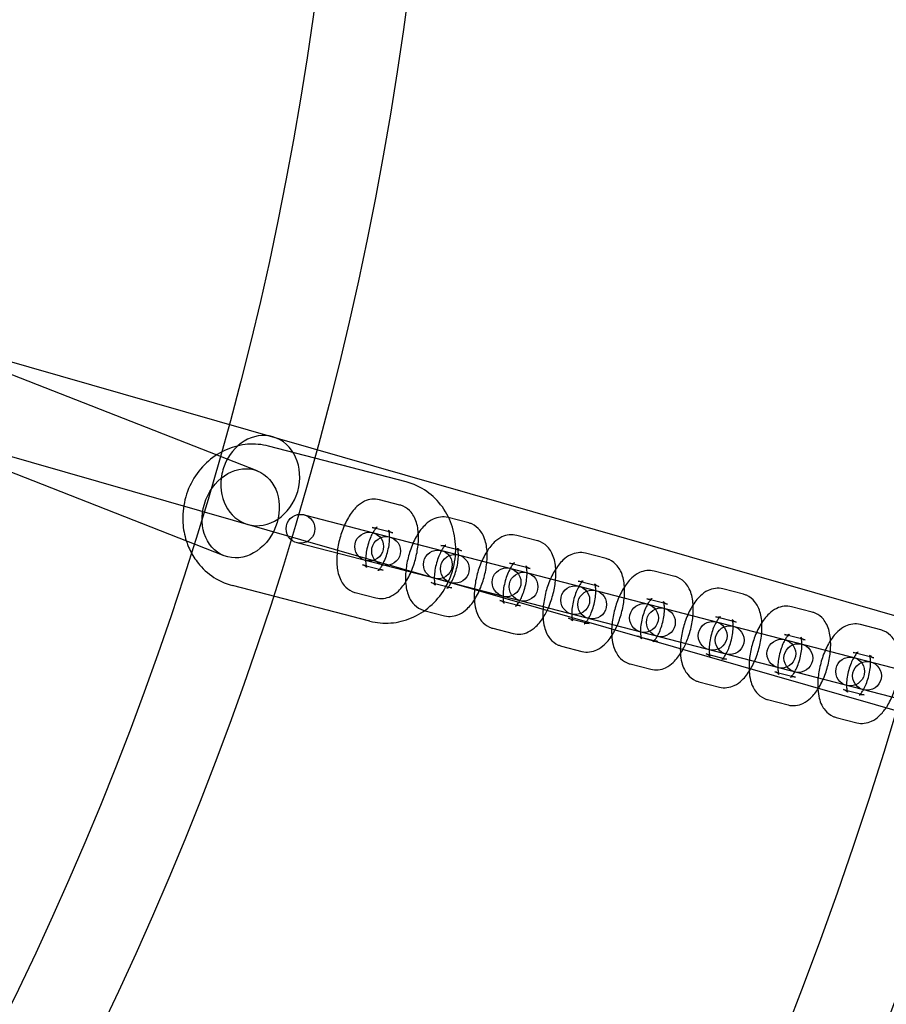
# Model space of a CAD drawing. Units: millimetres. Extents: x -4104 to 19221, y -4104 to 4108.
# Drawn here: x 623 to 803, y -302 to -97 of the extents above; entities that cross this region are included whole.
import ezdxf

# ---------------------------------------------------------------- set-up
doc = ezdxf.new("R2010")
doc.units = ezdxf.units.MM
doc.header["$LTSCALE"] = 20
doc.linetypes.add('HIDDEN', pattern=[9.525, 6.35, -3.175])
doc.layers.add('2d', color=230, linetype='Continuous')
doc.layers.add('CSA-SafetyZone', color=63, linetype='HIDDEN')

msp = doc.modelspace()

# ---------------------------------------------------------------- linework, layer by layer
at = {"layer": '2d'}
for p, q in [((406.3, -106.84), (1256.9, -351.2)), ((401.05, -125.1), (1013.91, -301.16)), ((672.17, -191.24), (604.16, -164.6)), ((665.24, -208.94), (597.39, -182.36)), ((703.16, -193.54), (674.53, -186.1)), ((701.9, -198.38), (697.61, -197.27)), ((681.91, -200.42), (928.82, -264.57)), ((716.22, -202.1), (711.92, -200.99)), ((700.39, -204.19), (696.1, -203.07)), ((730.53, -205.82), (726.24, -204.71)), ((711.93, -214.42), (680.4, -206.23)), ((714.71, -207.91), (710.41, -206.79)), ((744.85, -209.54), (740.56, -208.42)), ((694.09, -210.82), (698.38, -211.93)), ((729.03, -211.63), (724.73, -210.51)), ((759.17, -213.26), (754.87, -212.14)), ((695.62, -222.58), (666.98, -215.14)), ((708.4, -214.54), (712.7, -215.65)), ((711.97, -214.43), (711.93, -214.42)), ((927.31, -270.38), (711.97, -214.43)), ((743.34, -215.35), (739.05, -214.23)), ((692.58, -216.62), (696.87, -217.74)), ((773.48, -216.98), (769.19, -215.86)), ((722.72, -218.26), (727.01, -219.37)), ((757.66, -219.07), (753.36, -217.95)), ((787.8, -220.7), (783.5, -219.58)), ((706.89, -220.34), (711.19, -221.46)), ((771.97, -222.79), (767.68, -221.67)), ((737.04, -221.98), (741.33, -223.09)), ((802.12, -224.42), (797.82, -223.3)), ((721.21, -224.06), (725.51, -225.18)), ((751.35, -225.69), (755.65, -226.81)), ((786.29, -226.51), (782, -225.39)), ((735.53, -227.78), (739.82, -228.9)), ((765.67, -229.41), (769.96, -230.53)), ((800.61, -230.23), (796.31, -229.11)), ((749.84, -231.5), (754.14, -232.62)), ((779.98, -233.13), (784.28, -234.25)), ((764.16, -235.22), (768.45, -236.34)), ((794.3, -236.85), (798.6, -237.97)), ((778.48, -238.94), (782.77, -240.06)), ((792.79, -242.66), (797.09, -243.78))]:
    msp.add_line(p, q, dxfattribs=at)
for centre, radius in [((-5.14, 7.7), 1672), ((-5.14, 7.7), 1653), ((0, 0), 1314.53), ((0, 0), 1295.53), ((0, 0), 1076.7), ((0, 0), 859.5), ((0, 0), 840.5), ((0, 0), 709.5), ((0, 0), 690.5), ((681.16, -203.32), 3), ((695.48, -207.04), 3), ((699, -207.96), 3), ((709.79, -210.76), 3), ((713.32, -211.68), 3), ((724.11, -214.48), 3), ((727.64, -215.4), 3), ((738.42, -218.2), 3), ((741.95, -219.12), 3), ((752.74, -221.92), 3), ((756.27, -222.84), 3), ((767.06, -225.64), 3), ((770.59, -226.56), 3), ((781.37, -229.36), 3), ((784.9, -230.28), 3), ((795.69, -233.08), 3), ((799.22, -234), 3)]:
    msp.add_circle(centre, radius, dxfattribs=at)
for centre, radius, start, end in [((0, 0.7), 2276.5, 90, 293.44548), ((0, 0.7), 2003.5, 90, 293.51069), ((0, 0), 1057.7, 344.34955, 343.59395)]:
    msp.add_arc(centre, radius, start, end, dxfattribs=at)
for major_axis, start_param, end_param in [((-2.62, -9.13), 3.141593, 4.62298), ((2.62, 9.13), 3.141593, 6.283185), ((-2.62, -9.13), 4.62298, 4.801798), ((-2.62, -9.13), 4.801798, 6.283185)]:
    msp.add_ellipse((672.79, -193.28), major_axis=major_axis, ratio=0.854102, start_param=start_param, end_param=end_param, dxfattribs=at)
msp.add_ellipse((668.71, -200.09), major_axis=(-3.46, -8.85), ratio=0.820486, dxfattribs=at)
for points, knots in [([(674.53, -186.1), (673.11, -185.73), (671.62, -185.6), (668.68, -185.83), (667.22, -186.19), (664.45, -187.37), (663.15, -188.19), (660.8, -190.23), (659.78, -191.45), (658.11, -194.18), (657.49, -195.69), (656.71, -198.84), (656.56, -200.48), (656.74, -203.38), (656.98, -204.64), (657.37, -205.85)], [6.051916, 6.051916, 6.051916, 6.051916, 6.353872, 6.353872, 6.659743, 6.659743, 6.975269, 6.975269, 7.301503, 7.301503, 7.635235, 7.635235, 7.971427, 7.971427, 8.234637, 8.234637, 8.234637, 8.234637]), ([(711.97, -214.42), (712.43, -213.46), (712.79, -212.45), (713.43, -209.84), (713.58, -208.2), (713.38, -204.96), (713.02, -203.37), (711.84, -200.41), (711.02, -199.04), (709.01, -196.69), (707.83, -195.7), (705.47, -194.32), (704.33, -193.85), (703.16, -193.54)], [4.274166, 4.274166, 4.274166, 4.274166, 4.493642, 4.493642, 4.829834, 4.829834, 5.163125, 5.163125, 5.4883, 5.4883, 5.802262, 5.802262, 6.051916, 6.051916, 6.051916, 6.051916]), ([(697.61, -197.27), (697.09, -197.13), (696.55, -197.1), (695.48, -197.22), (694.97, -197.38), (693.89, -197.89), (693.37, -198.28), (692.21, -199.36), (691.64, -200.13), (690.62, -201.85), (690.18, -202.81), (689.48, -204.78), (689.22, -205.77), (688.85, -207.75), (688.74, -208.74), (688.72, -210.71), (688.81, -211.68), (689.17, -213.1), (689.34, -213.58), (689.75, -214.41), (689.98, -214.78), (690.68, -215.63), (691.25, -216.1), (692.14, -216.49), (692.36, -216.57), (692.58, -216.62)], [6.173816, 6.173816, 6.173816, 6.173816, 6.333714, 6.333714, 6.513207, 6.513207, 6.76286, 6.76286, 7.144863, 7.144863, 7.539133, 7.539133, 7.907599, 7.907599, 8.274876, 8.274876, 8.662767, 8.662767, 8.86257, 8.86257, 9.019815, 9.019815, 9.247725, 9.247725, 9.315409, 9.315409, 9.315409, 9.315409]), ([(696.87, -217.74), (697.39, -217.87), (697.93, -217.9), (699, -217.79), (699.51, -217.62), (700.59, -217.11), (701.11, -216.73), (702.27, -215.64), (702.83, -214.88), (703.86, -213.16), (704.3, -212.19), (704.99, -210.23), (705.26, -209.24), (705.63, -207.26), (705.74, -206.27), (705.76, -204.3), (705.67, -203.32), (705.31, -201.9), (705.14, -201.43), (704.73, -200.59), (704.5, -200.23), (703.8, -199.38), (703.23, -198.91), (702.34, -198.51), (702.12, -198.44), (701.9, -198.38)], [3.032223, 3.032223, 3.032223, 3.032223, 3.192121, 3.192121, 3.371614, 3.371614, 3.621268, 3.621268, 4.00327, 4.00327, 4.39754, 4.39754, 4.766007, 4.766007, 5.133283, 5.133283, 5.521174, 5.521174, 5.720978, 5.720978, 5.878222, 5.878222, 6.106132, 6.106132, 6.173816, 6.173816, 6.173816, 6.173816]), ([(711.92, -200.99), (711.4, -200.85), (710.86, -200.82), (709.8, -200.94), (709.28, -201.1), (708.21, -201.61), (707.69, -202), (706.53, -203.08), (705.96, -203.85), (704.94, -205.57), (704.5, -206.53), (703.8, -208.5), (703.53, -209.49), (703.16, -211.47), (703.06, -212.46), (703.04, -214.43), (703.12, -215.4), (703.49, -216.82), (703.65, -217.3), (704.07, -218.13), (704.29, -218.5), (705, -219.35), (705.56, -219.82), (706.46, -220.21), (706.67, -220.29), (706.89, -220.34)], [6.173816, 6.173816, 6.173816, 6.173816, 6.333714, 6.333714, 6.513207, 6.513207, 6.76286, 6.76286, 7.144863, 7.144863, 7.539133, 7.539133, 7.907599, 7.907599, 8.274876, 8.274876, 8.662767, 8.662767, 8.86257, 8.86257, 9.019815, 9.019815, 9.247725, 9.247725, 9.315409, 9.315409, 9.315409, 9.315409]), ([(696.1, -203.07), (696.43, -203.16), (696.76, -203.12), (697.07, -203.04), (697.12, -203), (697.12, -203), (697.09, -203.02), (696.95, -203.15), (696.85, -203.25), (696.61, -203.56), (696.46, -203.77), (696.14, -204.31), (695.96, -204.65), (695.62, -205.44), (695.45, -205.89), (695.15, -206.84), (695.03, -207.35), (694.84, -208.34), (694.78, -208.82), (694.72, -209.69), (694.73, -210.08), (694.77, -210.7), (694.81, -210.94), (694.89, -211.25), (694.93, -211.34), (694.95, -211.39), (694.95, -211.37), (694.85, -211.25), (694.75, -211.15), (694.46, -210.95), (694.28, -210.87), (694.09, -210.82)], [6.173816, 6.173816, 6.173816, 6.173816, 6.421266, 6.421266, 6.597739, 6.597739, 6.758008, 6.758008, 6.934983, 6.934983, 7.141007, 7.141007, 7.377012, 7.377012, 7.635261, 7.635261, 7.904363, 7.904363, 8.172315, 8.172315, 8.426123, 8.426123, 8.651856, 8.651856, 8.841559, 8.841559, 9.00496, 9.00496, 9.169711, 9.169711, 9.315409, 9.315409, 9.315409, 9.315409]), ([(718.42, -216.27), (718.62, -215.83), (718.81, -215.37), (719.31, -213.95), (719.58, -212.96), (719.95, -210.98), (720.05, -209.99), (720.08, -208.02), (719.99, -207.04), (719.62, -205.62), (719.46, -205.15), (719.04, -204.31), (718.82, -203.95), (718.11, -203.1), (717.55, -202.63), (716.65, -202.23), (716.44, -202.16), (716.22, -202.1)], [4.214801, 4.214801, 4.214801, 4.214801, 4.39754, 4.39754, 4.766007, 4.766007, 5.133283, 5.133283, 5.521174, 5.521174, 5.720978, 5.720978, 5.878222, 5.878222, 6.106132, 6.106132, 6.173816, 6.173816, 6.173816, 6.173816]), ([(698.38, -211.93), (698.05, -211.85), (697.72, -211.88), (697.41, -211.97), (697.36, -212), (697.35, -212.01), (697.39, -211.98), (697.53, -211.86), (697.63, -211.75), (697.87, -211.45), (698.02, -211.23), (698.34, -210.69), (698.52, -210.35), (698.86, -209.57), (699.03, -209.12), (699.33, -208.16), (699.45, -207.66), (699.64, -206.67), (699.7, -206.18), (699.76, -205.31), (699.75, -204.92), (699.71, -204.31), (699.67, -204.07), (699.59, -203.76), (699.55, -203.67), (699.53, -203.61), (699.53, -203.63), (699.63, -203.75), (699.73, -203.86), (700.02, -204.05), (700.2, -204.14), (700.39, -204.19)], [3.032223, 3.032223, 3.032223, 3.032223, 3.279673, 3.279673, 3.456146, 3.456146, 3.616415, 3.616415, 3.793391, 3.793391, 3.999414, 3.999414, 4.23542, 4.23542, 4.493668, 4.493668, 4.762771, 4.762771, 5.030722, 5.030722, 5.28453, 5.28453, 5.510263, 5.510263, 5.699967, 5.699967, 5.863367, 5.863367, 6.028118, 6.028118, 6.173816, 6.173816, 6.173816, 6.173816]), ([(726.24, -204.71), (725.72, -204.57), (725.18, -204.54), (724.11, -204.66), (723.6, -204.82), (722.52, -205.33), (722, -205.72), (720.85, -206.8), (720.28, -207.57), (719.26, -209.29), (718.82, -210.25), (718.12, -212.21), (717.85, -213.21), (717.48, -215.19), (717.38, -216.18), (717.36, -217.48), (717.37, -217.83), (717.39, -218.17)], [6.173816, 6.173816, 6.173816, 6.173816, 6.333714, 6.333714, 6.513207, 6.513207, 6.76286, 6.76286, 7.144863, 7.144863, 7.539133, 7.539133, 7.907599, 7.907599, 8.274876, 8.274876, 8.409024, 8.409024, 8.409024, 8.409024]), ([(657.37, -205.85), (657.48, -206.17), (657.59, -206.49), (657.91, -207.28), (658.12, -207.75), (658.36, -208.21)], [8.2346373, 8.2346373, 8.2346373, 8.2346373, 8.3047172, 8.3047172, 8.4108249, 8.4108249, 8.4108249, 8.4108249]), ([(710.41, -206.79), (710.75, -206.88), (711.08, -206.84), (711.38, -206.76), (711.44, -206.72), (711.44, -206.72), (711.4, -206.74), (711.27, -206.87), (711.17, -206.97), (710.93, -207.28), (710.78, -207.49), (710.45, -208.03), (710.28, -208.37), (709.93, -209.16), (709.76, -209.61), (709.47, -210.56), (709.34, -211.07), (709.16, -212.06), (709.1, -212.54), (709.04, -213.41), (709.04, -213.8), (709.09, -214.42), (709.13, -214.66), (709.21, -214.97), (709.24, -215.06), (709.27, -215.11), (709.26, -215.09), (709.17, -214.97), (709.07, -214.87), (708.78, -214.67), (708.6, -214.59), (708.4, -214.54)], [6.173816, 6.173816, 6.173816, 6.173816, 6.421266, 6.421266, 6.597739, 6.597739, 6.758008, 6.758008, 6.934983, 6.934983, 7.141007, 7.141007, 7.377012, 7.377012, 7.635261, 7.635261, 7.904363, 7.904363, 8.172315, 8.172315, 8.426123, 8.426123, 8.651856, 8.651856, 8.841559, 8.841559, 9.00496, 9.00496, 9.169711, 9.169711, 9.315409, 9.315409, 9.315409, 9.315409]), ([(712.55, -214.59), (712.7, -214.32), (712.85, -214.02), (713.18, -213.29), (713.35, -212.84), (713.64, -211.88), (713.77, -211.38), (713.96, -210.39), (714.02, -209.9), (714.07, -209.03), (714.07, -208.64), (714.02, -208.03), (713.98, -207.79), (713.91, -207.48), (713.87, -207.38), (713.84, -207.33), (713.85, -207.35), (713.95, -207.47), (714.04, -207.58), (714.33, -207.77), (714.51, -207.86), (714.71, -207.91)], [4.030262, 4.030262, 4.030262, 4.030262, 4.23542, 4.23542, 4.493668, 4.493668, 4.762771, 4.762771, 5.030722, 5.030722, 5.28453, 5.28453, 5.510263, 5.510263, 5.699967, 5.699967, 5.863367, 5.863367, 6.028118, 6.028118, 6.173816, 6.173816, 6.173816, 6.173816]), ([(732.57, -220.34), (732.84, -219.79), (733.08, -219.21), (733.63, -217.67), (733.89, -216.68), (734.26, -214.7), (734.37, -213.71), (734.39, -211.74), (734.3, -210.76), (733.94, -209.34), (733.77, -208.87), (733.36, -208.03), (733.13, -207.67), (732.43, -206.82), (731.87, -206.35), (730.97, -205.95), (730.75, -205.88), (730.53, -205.82)], [4.166889, 4.166889, 4.166889, 4.166889, 4.39754, 4.39754, 4.766007, 4.766007, 5.133283, 5.133283, 5.521174, 5.521174, 5.720978, 5.720978, 5.878222, 5.878222, 6.106132, 6.106132, 6.173816, 6.173816, 6.173816, 6.173816]), ([(658.36, -208.21), (658.86, -209.14), (659.45, -210.03), (661.13, -211.99), (662.31, -212.99), (664.68, -214.37), (665.81, -214.83), (666.98, -215.14)], [8.4108249, 8.4108249, 8.4108249, 8.4108249, 8.6298931, 8.6298931, 8.9438551, 8.9438551, 9.1935082, 9.1935082, 9.1935082, 9.1935082]), ([(740.56, -208.42), (740.04, -208.29), (739.5, -208.26), (738.43, -208.38), (737.92, -208.54), (736.84, -209.05), (736.32, -209.44), (735.16, -210.52), (734.59, -211.29), (733.57, -213.01), (733.13, -213.97), (732.43, -215.93), (732.17, -216.93), (731.8, -218.91), (731.69, -219.9), (731.68, -221.2), (731.69, -221.55), (731.71, -221.89)], [6.173816, 6.173816, 6.173816, 6.173816, 6.333714, 6.333714, 6.513207, 6.513207, 6.76286, 6.76286, 7.144863, 7.144863, 7.539133, 7.539133, 7.907599, 7.907599, 8.274876, 8.274876, 8.409024, 8.409024, 8.409024, 8.409024]), ([(724.73, -210.51), (725.06, -210.6), (725.4, -210.56), (725.7, -210.48), (725.75, -210.44), (725.76, -210.44), (725.72, -210.46), (725.58, -210.59), (725.48, -210.69), (725.24, -211), (725.09, -211.21), (724.77, -211.75), (724.6, -212.09), (724.25, -212.88), (724.08, -213.33), (723.79, -214.28), (723.66, -214.79), (723.47, -215.78), (723.41, -216.26), (723.36, -217.07), (723.36, -217.4), (723.37, -217.69)], [6.173816, 6.173816, 6.173816, 6.173816, 6.421266, 6.421266, 6.597739, 6.597739, 6.758008, 6.758008, 6.934983, 6.934983, 7.141007, 7.141007, 7.377012, 7.377012, 7.635261, 7.635261, 7.904363, 7.904363, 8.172315, 8.172315, 8.387804, 8.387804, 8.387804, 8.387804]), ([(726.67, -218.64), (726.71, -218.57), (726.76, -218.5), (726.97, -218.13), (727.15, -217.79), (727.5, -217.01), (727.66, -216.56), (727.96, -215.6), (728.08, -215.1), (728.27, -214.11), (728.33, -213.62), (728.39, -212.75), (728.39, -212.36), (728.34, -211.75), (728.3, -211.51), (728.22, -211.2), (728.19, -211.1), (728.16, -211.05), (728.17, -211.07), (728.26, -211.19), (728.36, -211.3), (728.65, -211.49), (728.83, -211.58), (729.03, -211.63)], [3.936925, 3.936925, 3.936925, 3.936925, 3.999414, 3.999414, 4.23542, 4.23542, 4.493668, 4.493668, 4.762771, 4.762771, 5.030722, 5.030722, 5.28453, 5.28453, 5.510263, 5.510263, 5.699967, 5.699967, 5.863367, 5.863367, 6.028118, 6.028118, 6.173816, 6.173816, 6.173816, 6.173816]), ([(746.72, -224.4), (747.05, -223.75), (747.35, -223.05), (747.94, -221.39), (748.21, -220.4), (748.58, -218.42), (748.69, -217.43), (748.71, -215.46), (748.62, -214.48), (748.26, -213.06), (748.09, -212.59), (747.68, -211.75), (747.45, -211.39), (746.75, -210.54), (746.18, -210.07), (745.29, -209.67), (745.07, -209.6), (744.85, -209.54)], [4.118405, 4.118405, 4.118405, 4.118405, 4.39754, 4.39754, 4.766007, 4.766007, 5.133283, 5.133283, 5.521174, 5.521174, 5.720978, 5.720978, 5.878222, 5.878222, 6.106132, 6.106132, 6.173816, 6.173816, 6.173816, 6.173816]), ([(754.87, -212.14), (754.35, -212.01), (753.81, -211.98), (752.75, -212.1), (752.23, -212.26), (751.15, -212.77), (750.64, -213.16), (749.48, -214.24), (748.91, -215.01), (747.89, -216.73), (747.45, -217.69), (746.75, -219.65), (746.48, -220.64), (746.11, -222.63), (746.01, -223.62), (745.99, -224.92), (746, -225.27), (746.02, -225.61)], [6.173816, 6.173816, 6.173816, 6.173816, 6.333714, 6.333714, 6.513207, 6.513207, 6.76286, 6.76286, 7.144863, 7.144863, 7.539133, 7.539133, 7.907599, 7.907599, 8.274876, 8.274876, 8.409024, 8.409024, 8.409024, 8.409024]), ([(760.86, -228.46), (761.27, -227.71), (761.62, -226.9), (762.26, -225.11), (762.53, -224.12), (762.9, -222.14), (763, -221.15), (763.02, -219.18), (762.94, -218.2), (762.57, -216.78), (762.41, -216.31), (761.99, -215.47), (761.77, -215.11), (761.06, -214.26), (760.5, -213.79), (759.6, -213.39), (759.39, -213.32), (759.17, -213.26)], [4.069275, 4.069275, 4.069275, 4.069275, 4.39754, 4.39754, 4.766007, 4.766007, 5.133283, 5.133283, 5.521174, 5.521174, 5.720978, 5.720978, 5.878222, 5.878222, 6.106132, 6.106132, 6.173816, 6.173816, 6.173816, 6.173816]), ([(695.62, -222.58), (697.04, -222.95), (698.52, -223.08), (701.46, -222.85), (702.92, -222.49), (705.69, -221.32), (707, -220.49), (709.34, -218.45), (710.37, -217.23), (711.47, -215.41), (711.74, -214.92), (711.97, -214.42)], [2.910323, 2.910323, 2.910323, 2.910323, 3.212279, 3.212279, 3.518151, 3.518151, 3.833677, 3.833677, 4.15991, 4.15991, 4.274166, 4.274166, 4.274166, 4.274166]), ([(712.7, -215.65), (712.37, -215.57), (712.03, -215.6), (711.73, -215.69), (711.68, -215.72), (711.67, -215.73), (711.71, -215.7), (711.82, -215.6), (711.88, -215.54), (711.95, -215.46)], [3.0322233, 3.0322233, 3.0322233, 3.0322233, 3.2796734, 3.2796734, 3.4561462, 3.4561462, 3.616415, 3.616415, 3.7358527, 3.7358527, 3.7358527, 3.7358527]), ([(711.95, -215.46), (711.98, -215.42), (712.02, -215.38), (712.19, -215.17), (712.33, -214.95), (712.51, -214.66), (712.53, -214.63), (712.55, -214.59)], [3.7358527, 3.7358527, 3.7358527, 3.7358527, 3.7933908, 3.7933908, 3.9994144, 3.9994144, 4.030262, 4.030262, 4.030262, 4.030262]), ([(739.05, -214.23), (739.38, -214.32), (739.71, -214.28), (740.01, -214.2), (740.07, -214.16), (740.07, -214.16), (740.03, -214.18), (739.9, -214.31), (739.8, -214.41), (739.56, -214.72), (739.41, -214.93), (739.09, -215.47), (738.91, -215.81), (738.57, -216.6), (738.4, -217.05), (738.1, -218), (737.98, -218.51), (737.79, -219.5), (737.73, -219.98), (737.67, -220.85), (737.68, -221.24), (737.71, -221.65), (737.71, -221.74), (737.72, -221.82)], [6.173816, 6.173816, 6.173816, 6.173816, 6.421266, 6.421266, 6.597739, 6.597739, 6.758008, 6.758008, 6.934983, 6.934983, 7.141007, 7.141007, 7.377012, 7.377012, 7.635261, 7.635261, 7.904363, 7.904363, 8.172315, 8.172315, 8.426123, 8.426123, 8.494984, 8.494984, 8.494984, 8.494984]), ([(740.75, -222.69), (740.87, -222.54), (740.99, -222.35), (741.29, -221.85), (741.47, -221.51), (741.81, -220.73), (741.98, -220.28), (742.28, -219.32), (742.4, -218.82), (742.59, -217.83), (742.65, -217.34), (742.7, -216.47), (742.7, -216.08), (742.66, -215.47), (742.62, -215.23), (742.54, -214.92), (742.5, -214.82), (742.48, -214.77), (742.48, -214.79), (742.58, -214.91), (742.67, -215.02), (742.96, -215.21), (743.15, -215.3), (743.34, -215.35)], [3.826879, 3.826879, 3.826879, 3.826879, 3.999414, 3.999414, 4.23542, 4.23542, 4.493668, 4.493668, 4.762771, 4.762771, 5.030722, 5.030722, 5.28453, 5.28453, 5.510263, 5.510263, 5.699967, 5.699967, 5.863367, 5.863367, 6.028118, 6.028118, 6.173816, 6.173816, 6.173816, 6.173816]), ([(711.19, -221.46), (711.71, -221.59), (712.25, -221.62), (713.32, -221.51), (713.83, -221.34), (714.91, -220.83), (715.42, -220.44), (716.58, -219.36), (717.15, -218.6), (717.93, -217.28), (718.19, -216.79), (718.42, -216.27)], [3.032223, 3.032223, 3.032223, 3.032223, 3.192121, 3.192121, 3.371614, 3.371614, 3.621268, 3.621268, 4.00327, 4.00327, 4.214801, 4.214801, 4.214801, 4.214801]), ([(769.19, -215.86), (768.67, -215.73), (768.13, -215.7), (767.06, -215.82), (766.55, -215.98), (765.47, -216.49), (764.95, -216.88), (763.8, -217.96), (763.23, -218.73), (762.21, -220.45), (761.76, -221.41), (761.07, -223.37), (760.8, -224.36), (760.43, -226.35), (760.32, -227.34), (760.31, -228.64), (760.32, -228.99), (760.34, -229.33)], [6.173816, 6.173816, 6.173816, 6.173816, 6.333714, 6.333714, 6.513207, 6.513207, 6.76286, 6.76286, 7.144863, 7.144863, 7.539133, 7.539133, 7.907599, 7.907599, 8.274876, 8.274876, 8.409024, 8.409024, 8.409024, 8.409024]), ([(774.98, -232.52), (775.47, -231.68), (775.89, -230.75), (776.58, -228.83), (776.84, -227.84), (777.21, -225.86), (777.32, -224.87), (777.34, -222.9), (777.25, -221.92), (776.89, -220.5), (776.72, -220.03), (776.31, -219.19), (776.08, -218.83), (775.38, -217.98), (774.82, -217.51), (773.92, -217.11), (773.7, -217.04), (773.48, -216.98)], [4.019424, 4.019424, 4.019424, 4.019424, 4.39754, 4.39754, 4.766007, 4.766007, 5.133283, 5.133283, 5.521174, 5.521174, 5.720978, 5.720978, 5.878222, 5.878222, 6.106132, 6.106132, 6.173816, 6.173816, 6.173816, 6.173816]), ([(717.39, -218.17), (717.43, -218.82), (717.52, -219.45), (717.81, -220.54), (717.97, -221.02), (718.38, -221.85), (718.61, -222.22), (719.31, -223.07), (719.88, -223.54), (720.78, -223.93), (720.99, -224.01), (721.21, -224.06)], [8.409024, 8.409024, 8.409024, 8.409024, 8.6627669, 8.6627669, 8.8625705, 8.8625705, 9.0198149, 9.0198149, 9.2477251, 9.2477251, 9.3154086, 9.3154086, 9.3154086, 9.3154086]), ([(723.58, -218.82), (723.58, -218.82), (723.57, -218.8), (723.48, -218.69), (723.39, -218.59), (723.1, -218.39), (722.91, -218.31), (722.72, -218.26)], [8.8873846, 8.8873846, 8.8873846, 8.8873846, 9.0049595, 9.0049595, 9.1697108, 9.1697108, 9.3154086, 9.3154086, 9.3154086, 9.3154086]), ([(723.37, -217.69), (723.38, -217.75), (723.38, -217.8), (723.41, -218.14), (723.45, -218.38), (723.52, -218.69), (723.56, -218.78), (723.58, -218.82), (723.58, -218.82), (723.58, -218.82)], [8.3878038, 8.3878038, 8.3878038, 8.3878038, 8.4261225, 8.4261225, 8.6518556, 8.6518556, 8.8415594, 8.8415594, 8.8873846, 8.8873846, 8.8873846, 8.8873846]), ([(727.01, -219.37), (726.68, -219.29), (726.35, -219.32), (726.05, -219.41), (725.99, -219.44), (725.99, -219.45), (726.03, -219.42), (726.14, -219.32), (726.2, -219.26), (726.27, -219.18)], [3.0322233, 3.0322233, 3.0322233, 3.0322233, 3.2796734, 3.2796734, 3.4561462, 3.4561462, 3.616415, 3.616415, 3.7358527, 3.7358527, 3.7358527, 3.7358527]), ([(726.27, -219.18), (726.3, -219.14), (726.34, -219.1), (726.46, -218.94), (726.56, -218.8), (726.67, -218.64)], [3.7358527, 3.7358527, 3.7358527, 3.7358527, 3.7933908, 3.7933908, 3.936925, 3.936925, 3.936925, 3.936925]), ([(753.36, -217.95), (753.69, -218.04), (754.03, -218), (754.33, -217.92), (754.39, -217.88), (754.39, -217.88), (754.35, -217.9), (754.22, -218.03), (754.12, -218.13), (753.87, -218.44), (753.73, -218.65), (753.4, -219.19), (753.23, -219.53), (752.88, -220.31), (752.71, -220.77), (752.42, -221.72), (752.29, -222.23), (752.11, -223.22), (752.04, -223.7), (751.99, -224.57), (751.99, -224.96), (752.04, -225.56), (752.07, -225.78), (752.11, -225.95)], [6.173816, 6.173816, 6.173816, 6.173816, 6.421266, 6.421266, 6.597739, 6.597739, 6.758008, 6.758008, 6.934983, 6.934983, 7.141007, 7.141007, 7.377012, 7.377012, 7.635261, 7.635261, 7.904363, 7.904363, 8.172315, 8.172315, 8.426123, 8.426123, 8.636531, 8.636531, 8.636531, 8.636531]), ([(755.65, -226.81), (755.32, -226.72), (754.98, -226.76), (754.68, -226.85), (754.62, -226.88), (754.62, -226.89), (754.66, -226.86), (754.79, -226.74), (754.89, -226.63), (755.14, -226.33), (755.28, -226.11), (755.61, -225.57), (755.78, -225.23), (756.13, -224.45), (756.3, -224), (756.59, -223.04), (756.72, -222.54), (756.9, -221.55), (756.97, -221.06), (757.02, -220.19), (757.02, -219.8), (756.97, -219.19), (756.93, -218.95), (756.85, -218.64), (756.82, -218.54), (756.79, -218.49), (756.8, -218.51), (756.9, -218.63), (756.99, -218.74), (757.28, -218.93), (757.46, -219.02), (757.66, -219.07)], [3.032223, 3.032223, 3.032223, 3.032223, 3.279673, 3.279673, 3.456146, 3.456146, 3.616415, 3.616415, 3.793391, 3.793391, 3.999414, 3.999414, 4.23542, 4.23542, 4.493668, 4.493668, 4.762771, 4.762771, 5.030722, 5.030722, 5.28453, 5.28453, 5.510263, 5.510263, 5.699967, 5.699967, 5.863367, 5.863367, 6.028118, 6.028118, 6.173816, 6.173816, 6.173816, 6.173816]), ([(783.5, -219.58), (782.99, -219.45), (782.44, -219.42), (781.38, -219.54), (780.87, -219.7), (779.79, -220.21), (779.27, -220.6), (778.11, -221.68), (777.54, -222.45), (776.52, -224.17), (776.08, -225.13), (775.38, -227.09), (775.12, -228.08), (774.75, -230.07), (774.64, -231.06), (774.63, -232.36), (774.63, -232.71), (774.66, -233.05)], [6.173816, 6.173816, 6.173816, 6.173816, 6.333714, 6.333714, 6.513207, 6.513207, 6.76286, 6.76286, 7.144863, 7.144863, 7.539133, 7.539133, 7.907599, 7.907599, 8.274876, 8.274876, 8.409024, 8.409024, 8.409024, 8.409024]), ([(725.51, -225.18), (726.02, -225.31), (726.57, -225.34), (727.63, -225.23), (728.14, -225.06), (729.22, -224.55), (729.74, -224.16), (730.9, -223.08), (731.47, -222.32), (732.18, -221.11), (732.39, -220.73), (732.57, -220.34)], [3.032223, 3.032223, 3.032223, 3.032223, 3.192121, 3.192121, 3.371614, 3.371614, 3.621268, 3.621268, 4.00327, 4.00327, 4.166889, 4.166889, 4.166889, 4.166889]), ([(767.68, -221.67), (768.01, -221.76), (768.35, -221.72), (768.65, -221.63), (768.7, -221.6), (768.71, -221.6), (768.67, -221.62), (768.53, -221.75), (768.43, -221.85), (768.19, -222.16), (768.04, -222.37), (767.72, -222.91), (767.54, -223.25), (767.2, -224.03), (767.03, -224.48), (766.73, -225.44), (766.61, -225.95), (766.42, -226.94), (766.36, -227.42), (766.31, -228.29), (766.31, -228.68), (766.35, -229.3), (766.39, -229.54), (766.47, -229.85), (766.51, -229.94), (766.53, -229.99), (766.53, -229.97), (766.43, -229.85), (766.34, -229.75), (766.05, -229.55), (765.86, -229.47), (765.67, -229.41)], [6.173816, 6.173816, 6.173816, 6.173816, 6.421266, 6.421266, 6.597739, 6.597739, 6.758008, 6.758008, 6.934983, 6.934983, 7.141007, 7.141007, 7.377012, 7.377012, 7.635261, 7.635261, 7.904363, 7.904363, 8.172315, 8.172315, 8.426123, 8.426123, 8.651856, 8.651856, 8.841559, 8.841559, 9.00496, 9.00496, 9.169711, 9.169711, 9.315409, 9.315409, 9.315409, 9.315409]), ([(789.1, -236.58), (789.14, -236.5), (789.19, -236.42), (789.75, -235.47), (790.19, -234.51), (790.89, -232.55), (791.16, -231.56), (791.53, -229.58), (791.63, -228.59), (791.66, -226.62), (791.57, -225.64), (791.2, -224.22), (791.04, -223.74), (790.62, -222.91), (790.4, -222.55), (789.7, -221.7), (789.13, -221.23), (788.23, -220.83), (788.02, -220.76), (787.8, -220.7)], [3.968776, 3.968776, 3.968776, 3.968776, 4.00327, 4.00327, 4.39754, 4.39754, 4.766007, 4.766007, 5.133283, 5.133283, 5.521174, 5.521174, 5.720978, 5.720978, 5.878222, 5.878222, 6.106132, 6.106132, 6.173816, 6.173816, 6.173816, 6.173816]), ([(731.71, -221.89), (731.75, -222.54), (731.84, -223.17), (732.12, -224.26), (732.29, -224.74), (732.7, -225.57), (732.93, -225.94), (733.63, -226.79), (734.19, -227.26), (735.09, -227.65), (735.31, -227.73), (735.53, -227.78)], [8.409024, 8.409024, 8.409024, 8.409024, 8.6627669, 8.6627669, 8.8625705, 8.8625705, 9.0198149, 9.0198149, 9.2477251, 9.2477251, 9.3154086, 9.3154086, 9.3154086, 9.3154086]), ([(737.89, -222.54), (737.89, -222.54), (737.88, -222.52), (737.8, -222.41), (737.7, -222.31), (737.41, -222.11), (737.23, -222.03), (737.04, -221.98)], [8.8873846, 8.8873846, 8.8873846, 8.8873846, 9.0049595, 9.0049595, 9.1697108, 9.1697108, 9.3154086, 9.3154086, 9.3154086, 9.3154086]), ([(737.72, -221.82), (737.75, -222), (737.77, -222.15), (737.84, -222.41), (737.88, -222.5), (737.89, -222.54), (737.89, -222.54), (737.89, -222.54)], [8.4949836, 8.4949836, 8.4949836, 8.4949836, 8.6518556, 8.6518556, 8.8415594, 8.8415594, 8.8873846, 8.8873846, 8.8873846, 8.8873846]), ([(741.33, -223.09), (741, -223.01), (740.66, -223.04), (740.36, -223.13), (740.31, -223.16), (740.3, -223.17), (740.34, -223.14), (740.45, -223.04), (740.51, -222.98), (740.58, -222.9)], [3.0322233, 3.0322233, 3.0322233, 3.0322233, 3.2796734, 3.2796734, 3.4561462, 3.4561462, 3.616415, 3.616415, 3.7358527, 3.7358527, 3.7358527, 3.7358527]), ([(740.58, -222.9), (740.62, -222.86), (740.65, -222.82), (740.71, -222.74), (740.73, -222.72), (740.75, -222.69)], [3.73585271, 3.73585271, 3.73585271, 3.73585271, 3.79339079, 3.79339079, 3.82687949, 3.82687949, 3.82687949, 3.82687949]), ([(769.96, -230.53), (769.63, -230.44), (769.3, -230.48), (769, -230.57), (768.94, -230.6), (768.94, -230.61), (768.98, -230.58), (769.11, -230.46), (769.21, -230.35), (769.45, -230.05), (769.6, -229.83), (769.92, -229.29), (770.1, -228.95), (770.44, -228.17), (770.61, -227.72), (770.91, -226.76), (771.03, -226.26), (771.22, -225.27), (771.28, -224.78), (771.34, -223.91), (771.33, -223.52), (771.29, -222.91), (771.25, -222.67), (771.17, -222.35), (771.13, -222.26), (771.11, -222.21), (771.11, -222.23), (771.21, -222.35), (771.31, -222.46), (771.6, -222.65), (771.78, -222.74), (771.97, -222.79)], [3.032223, 3.032223, 3.032223, 3.032223, 3.279673, 3.279673, 3.456146, 3.456146, 3.616415, 3.616415, 3.793391, 3.793391, 3.999414, 3.999414, 4.23542, 4.23542, 4.493668, 4.493668, 4.762771, 4.762771, 5.030722, 5.030722, 5.28453, 5.28453, 5.510263, 5.510263, 5.699967, 5.699967, 5.863367, 5.863367, 6.028118, 6.028118, 6.173816, 6.173816, 6.173816, 6.173816]), ([(797.82, -223.3), (797.3, -223.17), (796.76, -223.14), (795.69, -223.26), (795.18, -223.42), (794.1, -223.93), (793.59, -224.32), (792.43, -225.4), (791.86, -226.17), (790.84, -227.89), (790.4, -228.85), (789.7, -230.81), (789.43, -231.8), (789.06, -233.79), (788.96, -234.78), (788.94, -236.08), (788.95, -236.43), (788.97, -236.77)], [6.173816, 6.173816, 6.173816, 6.173816, 6.333714, 6.333714, 6.513207, 6.513207, 6.76286, 6.76286, 7.144863, 7.144863, 7.539133, 7.539133, 7.907599, 7.907599, 8.274876, 8.274876, 8.409024, 8.409024, 8.409024, 8.409024]), ([(739.82, -228.9), (740.34, -229.03), (740.88, -229.06), (741.95, -228.95), (742.46, -228.78), (743.54, -228.27), (744.06, -227.88), (745.21, -226.8), (745.78, -226.04), (746.44, -224.93), (746.58, -224.67), (746.72, -224.4)], [3.032223, 3.032223, 3.032223, 3.032223, 3.192121, 3.192121, 3.371614, 3.371614, 3.621268, 3.621268, 4.00327, 4.00327, 4.118405, 4.118405, 4.118405, 4.118405]), ([(746.02, -225.61), (746.07, -226.26), (746.16, -226.89), (746.44, -227.98), (746.6, -228.46), (747.02, -229.29), (747.24, -229.66), (747.95, -230.51), (748.51, -230.98), (749.41, -231.37), (749.62, -231.44), (749.84, -231.5)], [8.409024, 8.409024, 8.409024, 8.409024, 8.6627669, 8.6627669, 8.8625705, 8.8625705, 9.0198149, 9.0198149, 9.2477251, 9.2477251, 9.3154086, 9.3154086, 9.3154086, 9.3154086]), ([(752.21, -226.26), (752.21, -226.26), (752.2, -226.23), (752.11, -226.13), (752.02, -226.03), (751.73, -225.83), (751.55, -225.75), (751.35, -225.69)], [8.8873846, 8.8873846, 8.8873846, 8.8873846, 9.0049595, 9.0049595, 9.1697108, 9.1697108, 9.3154086, 9.3154086, 9.3154086, 9.3154086]), ([(782, -225.39), (782.33, -225.48), (782.66, -225.44), (782.96, -225.35), (783.02, -225.32), (783.02, -225.32), (782.98, -225.34), (782.85, -225.47), (782.75, -225.57), (782.51, -225.88), (782.36, -226.09), (782.04, -226.63), (781.86, -226.97), (781.51, -227.75), (781.35, -228.2), (781.05, -229.16), (780.92, -229.67), (780.74, -230.66), (780.68, -231.14), (780.62, -232.01), (780.62, -232.4), (780.67, -233.02), (780.71, -233.26), (780.79, -233.57), (780.82, -233.66), (780.85, -233.71), (780.84, -233.69), (780.75, -233.57), (780.65, -233.47), (780.36, -233.27), (780.18, -233.18), (779.98, -233.13)], [6.173816, 6.173816, 6.173816, 6.173816, 6.421266, 6.421266, 6.597739, 6.597739, 6.758008, 6.758008, 6.934983, 6.934983, 7.141007, 7.141007, 7.377012, 7.377012, 7.635261, 7.635261, 7.904363, 7.904363, 8.172315, 8.172315, 8.426123, 8.426123, 8.651856, 8.651856, 8.841559, 8.841559, 9.00496, 9.00496, 9.169711, 9.169711, 9.315409, 9.315409, 9.315409, 9.315409]), ([(803.2, -240.63), (803.32, -240.44), (803.44, -240.26), (804.07, -239.19), (804.51, -238.23), (805.21, -236.27), (805.48, -235.28), (805.85, -233.3), (805.95, -232.31), (805.97, -230.34), (805.89, -229.36), (805.52, -227.94), (805.36, -227.46), (804.94, -226.63), (804.72, -226.27), (804.01, -225.42), (803.45, -224.95), (802.55, -224.55), (802.34, -224.48), (802.12, -224.42)], [3.917252, 3.917252, 3.917252, 3.917252, 4.00327, 4.00327, 4.39754, 4.39754, 4.766007, 4.766007, 5.133283, 5.133283, 5.521174, 5.521174, 5.720978, 5.720978, 5.878222, 5.878222, 6.106132, 6.106132, 6.173816, 6.173816, 6.173816, 6.173816]), ([(752.11, -225.95), (752.11, -225.96), (752.12, -225.97), (752.16, -226.13), (752.19, -226.22), (752.21, -226.26), (752.21, -226.26), (752.21, -226.26)], [8.6365309, 8.6365309, 8.6365309, 8.6365309, 8.6518556, 8.6518556, 8.8415594, 8.8415594, 8.8873846, 8.8873846, 8.8873846, 8.8873846]), ([(784.28, -234.25), (783.95, -234.16), (783.61, -234.2), (783.31, -234.29), (783.26, -234.32), (783.25, -234.33), (783.29, -234.3), (783.43, -234.18), (783.52, -234.07), (783.77, -233.77), (783.92, -233.55), (784.24, -233.01), (784.41, -232.67), (784.76, -231.89), (784.93, -231.44), (785.22, -230.48), (785.35, -229.98), (785.54, -228.99), (785.6, -228.5), (785.65, -227.63), (785.65, -227.24), (785.6, -226.63), (785.56, -226.39), (785.49, -226.07), (785.45, -225.98), (785.43, -225.93), (785.43, -225.95), (785.53, -226.07), (785.62, -226.18), (785.91, -226.37), (786.1, -226.46), (786.29, -226.51)], [3.032223, 3.032223, 3.032223, 3.032223, 3.279673, 3.279673, 3.456146, 3.456146, 3.616415, 3.616415, 3.793391, 3.793391, 3.999414, 3.999414, 4.23542, 4.23542, 4.493668, 4.493668, 4.762771, 4.762771, 5.030722, 5.030722, 5.28453, 5.28453, 5.510263, 5.510263, 5.699967, 5.699967, 5.863367, 5.863367, 6.028118, 6.028118, 6.173816, 6.173816, 6.173816, 6.173816]), ([(754.14, -232.62), (754.66, -232.75), (755.2, -232.78), (756.26, -232.67), (756.78, -232.5), (757.86, -231.99), (758.37, -231.6), (759.53, -230.52), (760.1, -229.76), (760.69, -228.76), (760.77, -228.61), (760.86, -228.46)], [3.032223, 3.032223, 3.032223, 3.032223, 3.192121, 3.192121, 3.371614, 3.371614, 3.621268, 3.621268, 4.00327, 4.00327, 4.069275, 4.069275, 4.069275, 4.069275]), ([(760.34, -229.33), (760.38, -229.98), (760.47, -230.6), (760.75, -231.7), (760.92, -232.18), (761.33, -233.01), (761.56, -233.38), (762.26, -234.22), (762.83, -234.7), (763.72, -235.09), (763.94, -235.16), (764.16, -235.22)], [8.409024, 8.409024, 8.409024, 8.409024, 8.6627669, 8.6627669, 8.8625705, 8.8625705, 9.0198149, 9.0198149, 9.2477251, 9.2477251, 9.3154086, 9.3154086, 9.3154086, 9.3154086]), ([(796.31, -229.11), (796.64, -229.2), (796.98, -229.16), (797.28, -229.07), (797.33, -229.04), (797.34, -229.04), (797.3, -229.06), (797.17, -229.19), (797.07, -229.29), (796.82, -229.6), (796.68, -229.81), (796.35, -230.35), (796.18, -230.69), (795.83, -231.47), (795.66, -231.92), (795.37, -232.88), (795.24, -233.38), (795.05, -234.38), (794.99, -234.86), (794.94, -235.73), (794.94, -236.12), (794.99, -236.74), (795.03, -236.98), (795.1, -237.29), (795.14, -237.38), (795.17, -237.43), (795.16, -237.41), (795.06, -237.29), (794.97, -237.19), (794.68, -236.99), (794.5, -236.9), (794.3, -236.85)], [6.173816, 6.173816, 6.173816, 6.173816, 6.421266, 6.421266, 6.597739, 6.597739, 6.758008, 6.758008, 6.934983, 6.934983, 7.141007, 7.141007, 7.377012, 7.377012, 7.635261, 7.635261, 7.904363, 7.904363, 8.172315, 8.172315, 8.426123, 8.426123, 8.651856, 8.651856, 8.841559, 8.841559, 9.00496, 9.00496, 9.169711, 9.169711, 9.315409, 9.315409, 9.315409, 9.315409]), ([(798.6, -237.97), (798.26, -237.88), (797.93, -237.92), (797.63, -238.01), (797.57, -238.04), (797.57, -238.05), (797.61, -238.02), (797.74, -237.9), (797.84, -237.79), (798.08, -237.49), (798.23, -237.27), (798.56, -236.73), (798.73, -236.39), (799.08, -235.61), (799.24, -235.16), (799.54, -234.2), (799.67, -233.7), (799.85, -232.71), (799.91, -232.22), (799.97, -231.35), (799.97, -230.96), (799.92, -230.35), (799.88, -230.11), (799.8, -229.79), (799.77, -229.7), (799.74, -229.65), (799.75, -229.67), (799.84, -229.79), (799.94, -229.9), (800.23, -230.09), (800.41, -230.18), (800.61, -230.23)], [3.032223, 3.032223, 3.032223, 3.032223, 3.279673, 3.279673, 3.456146, 3.456146, 3.616415, 3.616415, 3.793391, 3.793391, 3.999414, 3.999414, 4.23542, 4.23542, 4.493668, 4.493668, 4.762771, 4.762771, 5.030722, 5.030722, 5.28453, 5.28453, 5.510263, 5.510263, 5.699967, 5.699967, 5.863367, 5.863367, 6.028118, 6.028118, 6.173816, 6.173816, 6.173816, 6.173816]), ([(768.45, -236.34), (768.97, -236.47), (769.51, -236.5), (770.58, -236.39), (771.09, -236.22), (772.17, -235.71), (772.69, -235.32), (773.85, -234.24), (774.42, -233.47), (774.94, -232.59), (774.96, -232.56), (774.98, -232.52)], [3.0322233, 3.0322233, 3.0322233, 3.0322233, 3.192121, 3.192121, 3.3716143, 3.3716143, 3.6212676, 3.6212676, 4.0032702, 4.0032702, 4.0194245, 4.0194245, 4.0194245, 4.0194245]), ([(774.66, -233.05), (774.7, -233.7), (774.79, -234.32), (775.07, -235.42), (775.24, -235.9), (775.65, -236.73), (775.87, -237.1), (776.58, -237.94), (777.14, -238.42), (778.04, -238.81), (778.26, -238.88), (778.48, -238.94)], [8.409024, 8.409024, 8.409024, 8.409024, 8.6627669, 8.6627669, 8.8625705, 8.8625705, 9.0198149, 9.0198149, 9.2477251, 9.2477251, 9.3154086, 9.3154086, 9.3154086, 9.3154086]), ([(782.77, -240.06), (783.29, -240.19), (783.83, -240.22), (784.9, -240.11), (785.41, -239.94), (786.49, -239.43), (787, -239.04), (788.1, -238.02), (788.63, -237.33), (789.1, -236.58)], [3.0322233, 3.0322233, 3.0322233, 3.0322233, 3.192121, 3.192121, 3.3716143, 3.3716143, 3.6212676, 3.6212676, 3.9687764, 3.9687764, 3.9687764, 3.9687764]), ([(788.97, -236.77), (789.02, -237.42), (789.11, -238.04), (789.39, -239.14), (789.55, -239.62), (789.97, -240.45), (790.19, -240.82), (790.9, -241.66), (791.46, -242.14), (792.36, -242.53), (792.57, -242.6), (792.79, -242.66)], [8.409024, 8.409024, 8.409024, 8.409024, 8.6627669, 8.6627669, 8.8625705, 8.8625705, 9.0198149, 9.0198149, 9.2477251, 9.2477251, 9.3154086, 9.3154086, 9.3154086, 9.3154086]), ([(797.09, -243.78), (797.61, -243.91), (798.15, -243.94), (799.21, -243.82), (799.73, -243.66), (800.8, -243.15), (801.32, -242.76), (802.32, -241.83), (802.78, -241.25), (803.2, -240.63)], [3.0322233, 3.0322233, 3.0322233, 3.0322233, 3.192121, 3.192121, 3.3716143, 3.3716143, 3.6212676, 3.6212676, 3.9172518, 3.9172518, 3.9172518, 3.9172518])]:
    msp.add_open_spline(points, degree=3, knots=knots, dxfattribs=at)
at = {"layer": 'CSA-SafetyZone', "flags": 128}
msp.add_lwpolyline([(3399.77, -2815.43, 0.150714), (3162.91, -2887.75), (2113.47, -3518.18, -1.314839), (-0.97, 4104.19), (15755.22, 4107.91, -1.00067), (15753.85, -2820.79)], format="xyb", close=True, dxfattribs=at)

doc.saveas('drawing.dxf')
